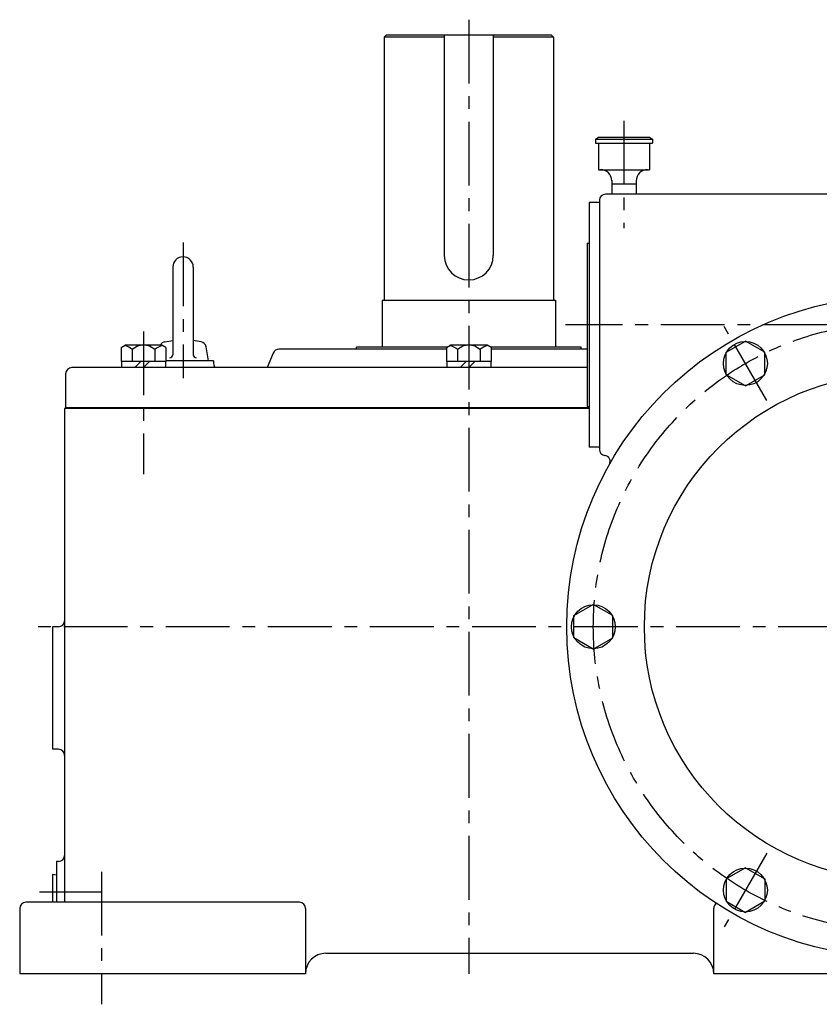
# Model space of a CAD drawing. Extents: x 273 to 1905, y 45 to 1523.
# Drawn here: x 273 to 665, y 45 to 527 of the extents above; entities that cross this region are included whole.
import ezdxf

# ---------------------------------------------------------------- set-up
doc = ezdxf.new("R2010")
doc.units = 0
doc.header["$LTSCALE"] = 5
doc.header["$MEASUREMENT"] = 0
doc.linetypes.add('CENTER', pattern=[2, 1.25, -0.25, 0.25, -0.25])
for name, color, linetype in [('2', 4, 'CONTINUOUS'), ('4', 3, 'CONTINUOUS'), ('L-CENTER', 1, 'CENTER')]:
    doc.layers.add(name, color=color, linetype=linetype)

msp = doc.modelspace()

# ---------------------------------------------------------------- linework, layer by layer
at = {"layer": '2'}
for p, q in [((329.44, 356.51), (332.44, 359.51)), ((333.69, 356.51), (336.69, 359.51)), ((488.79, 356.51), (491.79, 359.51)), ((493.03, 356.51), (496.03, 359.51)), ((552.03, 336.81), (295.53, 336.81))]:
    msp.add_line(p, q, dxfattribs=at)
at = {"layer": '4'}
for p, q in [((452.53, 519.51), (451.53, 518.51)), ((451.53, 518.51), (451.53, 389.51)), ((481.03, 518.51), (451.53, 518.51)), ((533.53, 519.51), (452.53, 519.51)), ((533.53, 519.51), (452.53, 519.51)), ((481.03, 519.51), (481.03, 411.51)), ((505.03, 519.51), (505.03, 411.51)), ((534.53, 518.51), (505.03, 518.51)), ((533.53, 519.51), (534.53, 518.51)), ((534.53, 518.51), (534.53, 389.51)), ((555.03, 468.51), (556.53, 469.51)), ((555.03, 468.51), (583.03, 468.51)), ((555.03, 468.51), (555.03, 466.51)), ((556.53, 469.51), (581.53, 469.51)), ((581.53, 469.51), (583.03, 468.51)), ((583.03, 468.51), (583.03, 466.51)), ((555.03, 466.51), (583.03, 466.51)), ((556.53, 466.51), (556.53, 453.51)), ((581.53, 466.51), (581.53, 453.51)), ((556.53, 453.51), (581.53, 453.51)), ((557.53, 453.51), (581.53, 453.51)), ((563.03, 448.4), (563.03, 441.51)), ((563.03, 446.51), (575.03, 446.51)), ((575.03, 448.01), (575.03, 441.51)), ((846.03, 441.51), (560.03, 441.51)), ((552.03, 437.51), (552.03, 317.51)), ((557.03, 437.51), (552.03, 437.51)), ((557.03, 438.51), (557.03, 316.46)), ((551.03, 417.51), (551.03, 337.51)), ((551.03, 417.51), (552.03, 417.51)), ((348.03, 405.81), (348.03, 362.81)), ((358.03, 405.81), (358.03, 362.81)), ((450.53, 389.51), (535.53, 389.51)), ((450.53, 389.51), (450.53, 366.51)), ((535.53, 389.51), (535.53, 366.51)), ((322.72, 366.37), (324.69, 367.51)), ((342.69, 367.51), (324.69, 367.51)), ((344.66, 366.37), (342.69, 367.51)), ((344.17, 369.19), (348.03, 369.89)), ((361.9, 369.19), (358.03, 369.89)), ((365.53, 359.81), (364.31, 366.76)), ((482.06, 366.37), (484.03, 367.51)), ((502.03, 367.51), (484.03, 367.51)), ((504, 366.37), (502.03, 367.51)), ((619.03, 364.03), (628.53, 369.52)), ((638.03, 364.03), (628.53, 369.52)), ((322.72, 366.37), (322.72, 359.51)), ((328.2, 365.33), (328.2, 359.51)), ((339.17, 365.33), (339.17, 359.51)), ((344.66, 366.37), (344.66, 359.51)), ((397.26, 363.66), (394.28, 356.51)), ((482.06, 365.51), (400.03, 365.51)), ((482.3, 366.51), (438.03, 366.51)), ((438.03, 365.51), (438.03, 366.51)), ((482.06, 366.37), (482.06, 359.51)), ((487.55, 365.33), (487.55, 359.51)), ((498.52, 365.33), (498.52, 359.51)), ((548.03, 366.51), (503.77, 366.51)), ((504, 366.37), (504, 359.51)), ((551.03, 365.51), (504, 365.51)), ((548.03, 365.51), (548.03, 366.51)), ((619.03, 353.06), (619.03, 364.03)), ((638.03, 353.06), (638.03, 364.03)), ((344.66, 359.51), (322.72, 359.51)), ((322.94, 359.51), (322.94, 356.51)), ((344.44, 359.51), (344.44, 356.51)), ((368.03, 359.81), (344.66, 359.81)), ((368.03, 359.81), (368.03, 358.51)), ((504, 359.51), (482.06, 359.51)), ((482.28, 359.51), (482.28, 356.51)), ((503.78, 359.51), (503.78, 356.51)), ((295.53, 353.51), (295.53, 336.51)), ((551.03, 356.51), (298.53, 356.51)), ((628.53, 347.58), (619.03, 353.06)), ((628.53, 347.58), (638.03, 353.06)), ((552.03, 336.51), (295.03, 336.51)), ((295.03, 336.51), (295.03, 94.51)), ((551.03, 337.51), (552.03, 337.51)), ((557.03, 317.51), (552.03, 317.51)), ((544.53, 234.99), (554.03, 240.48)), ((563.53, 234.99), (554.03, 240.48)), ((544.53, 224.02), (544.53, 234.99)), ((563.53, 224.02), (563.53, 234.99)), ((289.03, 229.51), (289.03, 169.51)), ((292.03, 229.51), (289.03, 229.51)), ((554.03, 218.54), (544.53, 224.02)), ((554.03, 218.54), (563.53, 224.02)), ((292.03, 169.51), (289.03, 169.51)), ((291.03, 114.51), (291.03, 94.51)), ((292.03, 114.51), (291.03, 114.51)), ((628.53, 111.44), (619.03, 105.96)), ((628.53, 111.44), (638.03, 105.96)), ((291.03, 107.84), (289.03, 108.07)), ((289.03, 108.07), (289.03, 94.51)), ((619.03, 105.96), (619.03, 94.99)), ((638.03, 105.96), (638.03, 94.99)), ((410.03, 94.51), (276.03, 94.51)), ((619.03, 94.99), (628.53, 89.5)), ((638.03, 94.99), (628.53, 89.5)), ((273.03, 91.51), (273.03, 59.51)), ((413.03, 91.51), (413.03, 59.51)), ((613.03, 59.51), (613.03, 91.51)), ((423.03, 69.51), (603.03, 69.51)), ((413.03, 59.51), (273.03, 59.51)), ((413.03, 59.51), (413.03, 59.51)), ((843.03, 59.51), (613.03, 59.51)), ((613.03, 59.51), (613.03, 59.51))]:
    msp.add_line(p, q, dxfattribs=at)
for centre, radius in [((703.03, 229.51), 162), ((628.53, 358.55), 10.75), ((703.03, 229.51), 124), ((554.03, 229.51), 10.75), ((628.53, 100.47), 10.75)]:
    msp.add_circle(centre, radius, dxfattribs=at)
for centre, radius, start, end in [((557.53, 448.01), 5.5, 0, 90), ((580.53, 448.01), 5.5, 89.0325, 180), ((560.03, 438.51), 3, 90, 180), ((353.03, 405.81), 5, 0, 180), ((493.03, 411.51), 12, 180, 0), ((322.72, 359.51), 8, 46.7169, 77.9809), ((333.69, 359.51), 8, 46.7169, 133.2831), ((344.66, 359.51), 8, 102.0191, 133.2831), ((344.71, 366.23), 3, 100.3852, 154.8517), ((361.35, 366.23), 3, 10, 79.6148), ((482.06, 359.51), 8, 46.7169, 77.9809), ((493.03, 359.51), 8, 46.7169, 133.2831), ((504, 359.51), 8, 102.0191, 133.2831), ((346.53, 362.81), 1.5, 270, 0), ((359.53, 362.81), 1.5, 180, 270), ((400.03, 362.51), 3, 90, 157.3801), ((371.03, 358.51), 3, 180, 221.8103), ((298.53, 353.51), 3, 90, 180), ((560.03, 316.46), 3, 180, 262.8213), ((559.28, 310.51), 3, 330.5996, 82.8213), ((292.03, 232.51), 3, 270, 0), ((292.03, 166.51), 3, 0, 90), ((292.03, 117.51), 3, 270, 0), ((276.03, 91.51), 3, 90, 180), ((410.03, 91.51), 3, 0, 90), ((616.03, 91.51), 3, 125.054, 180), ((423.03, 59.51), 10, 90, 180), ((603.03, 59.51), 10, 0, 90)]:
    msp.add_arc(centre, radius, start, end, dxfattribs=at)
at = {"layer": 'L-CENTER', "ltscale": 5}
for p, q in [((493.03, 527.02), (493.03, 59.51)), ((569.03, 477.44), (569.03, 424.9)), ((353.03, 417.83), (353.03, 351.42)), ((968.36, 377.51), (540.48, 377.51)), ((638.97, 340.47), (618.1, 376.62)), ((333.69, 374.26), (333.69, 304.31)), ((875.86, 229.51), (277.77, 229.51)), ((638.97, 118.55), (618.1, 82.4)), ((313.03, 109.51), (313.03, 44.51)), ((313.24, 99.51), (282.68, 99.51))]:
    msp.add_line(p, q, dxfattribs=at)
msp.add_circle((703.03, 229.51), 149, dxfattribs=at)

doc.saveas('drawing.dxf')
